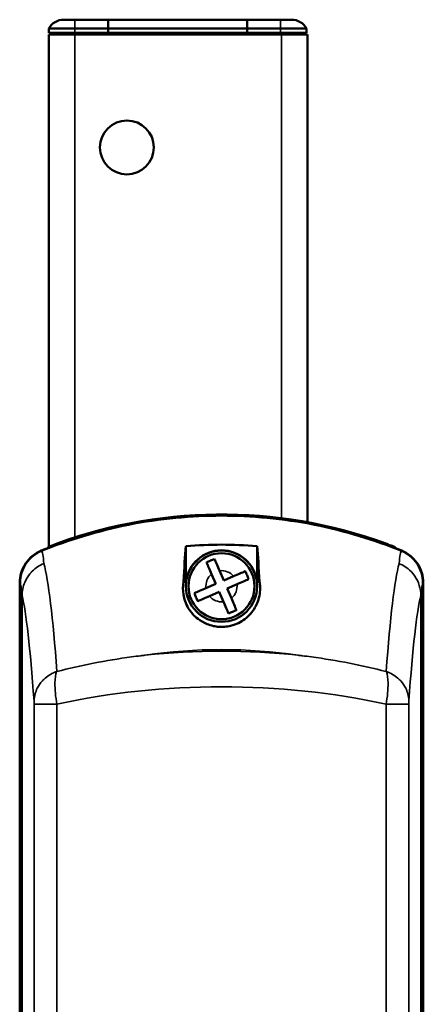
# Model space of a CAD drawing. Units: millimetres. Extents: x -3305 to -1304, y -1768 to 2110.
# Drawn here: x -2699 to -2653, y -229 to -116 of the extents above; entities that cross this region are included whole.
import ezdxf

# ---------------------------------------------------------------- set-up
doc = ezdxf.new("R2010")
doc.units = ezdxf.units.MM
doc.header["$LTSCALE"] = 2
doc.layers.get('0').update_dxf_attribs({"lineweight": 25})
doc.layers.add('Sichtbar (ISO)', color=7, linetype='Continuous', lineweight=50)
doc.layers.add('Sichtbar schmal (ISO)', color=3, linetype='Continuous', lineweight=35)

# ---------------------------------------------------------------- blocks, each defined once
blk = doc.blocks.new('Tubus660_l   (F)')
at = {"layer": 'Sichtbar (ISO)'}
for p, q in [((-11.85, 0), (-13.12, 0)), ((-11.85, 0), (-8, 0)), ((-8, 0), (-8, -1)), ((-8, -1), (-8, 0)), ((-8, 0), (8, 0)), ((8, -1), (8, 0)), ((8, 0), (11.85, 0)), ((8, 0), (8, -1)), ((13.12, 0), (11.85, 0)), ((-14.85, -1), (-11.85, -1)), ((-14.85, -1), (-14.85, -1.5)), ((-8, -1), (-11.85, -1)), ((-8, -1.5), (-8, -1)), ((-8, -1), (-8, -1.5)), ((-8, -1), (8, -1)), ((8, -1), (8, -1.5)), ((11.85, -1), (8, -1)), ((8, -1.5), (8, -1)), ((11.85, -1), (14.85, -1)), ((14.85, -1.5), (14.85, -1)), ((-11.85, -1.5), (-14.85, -1.5)), ((-11.85, -1.7), (-14.85, -1.7)), ((-14.85, -1.7), (-14.85, -60.66)), ((-12.95, -1.7), (-12.95, -1.5)), ((-11.85, -1.5), (-8, -1.5)), ((-11.85, -1.7), (11.95, -1.7)), ((-8, -1.7), (-8, -1.5)), ((-8, -1.5), (-8, -1.7)), ((-8, -1.5), (8, -1.5)), ((8, -1.5), (8, -1.7)), ((8, -1.5), (11.85, -1.5)), ((8, -1.7), (8, -1.5)), ((14.85, -1.5), (11.85, -1.5)), ((14.95, -1.7), (11.95, -1.7)), ((12.95, -1.7), (12.95, -1.5)), ((14.95, -57.84), (14.95, -1.7))]:
    blk.add_line(p, q, dxfattribs=at)
blk.add_circle((-5.85, -14.7), 3.1, dxfattribs=at)
for centre, start, end in [((-13.12, -2), 90, 150), ((13.12, -2), 30, 90)]:
    blk.add_arc(centre, 2, start, end, dxfattribs=at)
at = {"layer": 'Sichtbar schmal (ISO)'}
for p, q in [((-11.85, 0), (-11.85, -1)), ((11.85, 0), (11.85, -1)), ((-11.85, -1.5), (-11.85, -1)), ((11.85, -1), (11.85, -1.5)), ((-11.85, -59.6), (-11.85, -1.7)), ((11.95, -1.7), (11.95, -57.38))]:
    blk.add_line(p, q, dxfattribs=at)
blk = doc.blocks.new('ZA-Antrieb-l   (F)')
at = {"layer": 'Sichtbar (ISO)'}
for p, q in [((-14.96, -60.71), (-14.91, -60.83)), ((-14.95, -60.88), (-14.95, -60.73)), ((0.95, -64.72), (0.95, -60.58)), ((9.15, -64.72), (9.15, -60.58)), ((25.11, -60.72), (25.08, -60.82)), ((5.31, -64.54), (4.83, -63.41)), ((3.91, -63.81), (4.39, -64.94)), ((6.44, -64.06), (5.31, -64.54)), ((-18.2, -64.82), (-18.2, -209.58)), ((-18.16, -209.57), (-18.16, -64.83)), ((4.39, -64.94), (3.26, -65.42)), ((5.71, -65.46), (6.84, -64.98)), ((6.19, -66.59), (5.71, -65.46)), ((28.26, -64.83), (28.26, -209.57)), ((28.3, -209.58), (28.3, -64.82)), ((3.66, -66.34), (4.79, -65.86)), ((4.79, -65.86), (5.27, -66.99))]:
    blk.add_line(p, q, dxfattribs=at)
for radius in [4.1, 3.8]:
    blk.add_circle((5.05, -65.2), radius, dxfattribs=at)
for centre, radius, start, end in [((5.05, -112.04), 55, 67.824, 112.176), ((5.05, -112.04), 55.1, 69.9085, 111.2931), ((5.05, -65.2), 4.13, 6.6686, 173.3314), ((-14.7, -64.51), 2.6, 171.284, 171.2852), ((-14.7, -64.51), 2.57, 169.5541, 169.5554), ((18.55, -72.2), 4.5, 192.5642, 192.569), ((18.55, -72.2), 4.5, 192.5798, 192.5846), ((18.55, -72.2), 3.5, 198.5682, 198.5775), ((-8.45, -72.2), 4.5, 212.3864, 212.3916), ((-8.45, -72.2), 4.5, 212.3709, 212.3761), ((-8.45, -72.2), 3.5, 218.3588, 218.3741), ((5.05, -80.2), 4.5, 48.6202, 48.6206), ((5.05, -80.2), 4.52, 48.3262, 48.3265)]:
    blk.add_arc(centre, radius, start, end, dxfattribs=at)
at = {"layer": 'Sichtbar (ISO)', "extrusion": (0, 0, -1)}
for centre, major_axis, ratio, start_param, end_param in [((-5.6, -118.26), (-12.26, 52.27), 0.023206, 6.184542, 6.186298), ((22.88, -87.95), (5.08, 21.96), 0.035463, 0.149471, 0.15219)]:
    blk.add_ellipse(centre, major_axis=major_axis, ratio=ratio, start_param=start_param, end_param=end_param, dxfattribs=at)
at = {"layer": 'Sichtbar (ISO)'}
for points, knots in [([(-15.67, -61.13), (-12.61, -59.89), (-9.18, -58.83), (-2.05, -57.41), (1.66, -57.08), (5.05, -57.08), (8.44, -57.08), (12.15, -57.41), (19.28, -58.83), (22.71, -59.89), (25.77, -61.13)], [-2.000587, -2.000587, -2.000587, -2.000587, -1.018084, -1.018084, 0, 0, 0, 1.018084, 1.018084, 2.000587, 2.000587, 2.000587, 2.000587]), ([(-15.71, -61.11), (-16.07, -61.26), (-16.42, -61.47), (-17.03, -61.96), (-17.3, -62.26), (-17.79, -62.98), (-17.94, -63.36), (-18.14, -64.03), (-18.2, -64.42), (-18.2, -64.82)], [0, 0, 0, 0, 0.1182705, 0.1182705, 0.2364834, 0.2364834, 0.381469, 0.381469, 0.570892, 0.570892, 0.570892, 0.570892]), ([(-18.16, -64.83), (-18.16, -64.44), (-18.1, -64.04), (-17.87, -63.29), (-17.7, -62.93), (-17.21, -62.2), (-16.92, -61.92), (-16.38, -61.48), (-16.03, -61.28), (-15.67, -61.13)], [0, 0, 0, 0, 0.1183468, 0.1183468, 0.2366314, 0.2366314, 0.3817178, 0.3817178, 0.5712921, 0.5712921, 0.5712921, 0.5712921]), ([(9.15, -60.58), (7.75, -60.47), (6.38, -60.42), (5.05, -60.42), (3.72, -60.42), (2.35, -60.47), (0.95, -60.58)], [-0.397927, -0.397927, -0.397927, -0.397927, 0, 0, 0, 0.397927, 0.397927, 0.397927, 0.397927]), ([(23.98, -60.3), (24.12, -60.35), (24.27, -60.41), (24.55, -60.51), (24.68, -60.56), (24.88, -60.63), (24.96, -60.67), (25.08, -60.71), (25.11, -60.72), (25.11, -60.72)], [0.5434519, 0.5434519, 0.5434519, 0.5434519, 0.5888797, 0.5888797, 0.6343075, 0.6343075, 0.6795055, 0.6795055, 0.7247036, 0.7247036, 0.7247036, 0.7247036]), ([(25.77, -61.13), (26.13, -61.28), (26.47, -61.48), (27.01, -61.92), (27.31, -62.2), (27.8, -62.93), (27.97, -63.29), (28.2, -64.04), (28.26, -64.44), (28.26, -64.83)], [0, 0, 0, 0, 0.1183671, 0.1183671, 0.2088888, 0.2088888, 0.2829033, 0.2829033, 0.3569569, 0.3569569, 0.3569569, 0.3569569]), ([(28.3, -64.82), (28.3, -64.42), (28.24, -64.03), (28.01, -63.27), (27.84, -62.91), (27.35, -62.18), (27.06, -61.91), (26.52, -61.47), (26.18, -61.26), (25.81, -61.11)], [0, 0, 0, 0, 0.1182704, 0.1182704, 0.2364834, 0.2364834, 0.3814689, 0.3814689, 0.5708922, 0.5708922, 0.5708922, 0.5708922]), ([(4.25, -62.06), (4.09, -62.13), (3.93, -62.2), (3.79, -62.26), (3.64, -62.32), (3.48, -62.39), (3.33, -62.46)], [-0.04735453, -0.04735453, -0.04735453, -0.04735453, 0, 0, 0, 0.04735453, 0.04735453, 0.04735453, 0.04735453]), ([(4.83, -63.41), (4.73, -63.18), (4.61, -62.9), (4.42, -62.47), (4.32, -62.24), (4.25, -62.07), (4.25, -62.07), (4.25, -62.06)], [-1.7102343, -1.7102343, -1.7102343, -1.7102343, -1.6334069, -1.6334069, -1.5586495, -1.5586495, -1.5558743, -1.5558743, -1.5558743, -1.5558743]), ([(3.33, -62.46), (3.33, -62.46), (3.33, -62.47), (3.41, -62.64), (3.5, -62.87), (3.69, -63.3), (3.81, -63.57), (3.91, -63.81)], [-0.3254005, -0.3254005, -0.3254005, -0.3254005, -0.3226253, -0.3226253, -0.2478679, -0.2478679, -0.1710405, -0.1710405, -0.1710405, -0.1710405]), ([(7.79, -63.48), (7.79, -63.48), (7.78, -63.48), (7.61, -63.56), (7.38, -63.65), (6.95, -63.84), (6.68, -63.96), (6.44, -64.06)], [-0.3254005, -0.3254005, -0.3254005, -0.3254005, -0.3226253, -0.3226253, -0.2478679, -0.2478679, -0.1710405, -0.1710405, -0.1710405, -0.1710405]), ([(6.84, -64.98), (7.07, -64.88), (7.35, -64.76), (7.78, -64.57), (8.01, -64.47), (8.18, -64.4), (8.18, -64.4), (8.19, -64.4)], [-1.7102343, -1.7102343, -1.7102343, -1.7102343, -1.6334069, -1.6334069, -1.5586495, -1.5586495, -1.5558743, -1.5558743, -1.5558743, -1.5558743]), ([(8.19, -64.4), (8.12, -64.24), (8.05, -64.08), (7.99, -63.94), (7.93, -63.79), (7.86, -63.63), (7.79, -63.48)], [-0.04735453, -0.04735453, -0.04735453, -0.04735453, 0, 0, 0, 0.04735453, 0.04735453, 0.04735453, 0.04735453]), ([(9.44, -64.7), (9.47, -64.88), (9.49, -65.07), (9.52, -65.79), (9.44, -66.38), (9.07, -67.42), (8.8, -67.91), (8, -68.82), (7.52, -69.18), (6.74, -69.56), (6.44, -69.67), (5.87, -69.81), (5.64, -69.85), (5.18, -69.88), (4.97, -69.89), (4.55, -69.86), (4.34, -69.83), (3.86, -69.73), (3.61, -69.65), (2.97, -69.39), (2.62, -69.18), (1.91, -68.63), (1.52, -68.21), (0.92, -67.2), (0.74, -66.66), (0.58, -65.67), (0.58, -65.17), (0.66, -64.7)], [1.232644, 1.232644, 1.232644, 1.232644, 1.358495, 1.358495, 1.733227, 1.733227, 2.029402, 2.029402, 2.312714, 2.312714, 2.445551, 2.445551, 2.524686, 2.524686, 2.588981, 2.588981, 2.656344, 2.656344, 2.754985, 2.754985, 2.949348, 2.949348, 3.26951, 3.26951, 3.604646, 3.604646, 3.930977, 3.930977, 3.930977, 3.930977]), ([(3.26, -65.42), (3.03, -65.52), (2.75, -65.64), (2.32, -65.83), (2.09, -65.93), (1.92, -66), (1.92, -66), (1.91, -66)], [-1.7102343, -1.7102343, -1.7102343, -1.7102343, -1.6334069, -1.6334069, -1.5586495, -1.5586495, -1.5558743, -1.5558743, -1.5558743, -1.5558743]), ([(1.91, -66), (1.98, -66.16), (2.05, -66.32), (2.11, -66.46), (2.17, -66.61), (2.24, -66.77), (2.31, -66.92)], [-0.04735453, -0.04735453, -0.04735453, -0.04735453, 0, 0, 0, 0.04735453, 0.04735453, 0.04735453, 0.04735453]), ([(2.31, -66.92), (2.31, -66.92), (2.32, -66.92), (2.49, -66.84), (2.72, -66.75), (3.15, -66.56), (3.42, -66.44), (3.66, -66.34)], [-0.3254005, -0.3254005, -0.3254005, -0.3254005, -0.3226253, -0.3226253, -0.2478679, -0.2478679, -0.1710405, -0.1710405, -0.1710405, -0.1710405]), ([(6.77, -67.94), (6.77, -67.94), (6.77, -67.93), (6.69, -67.76), (6.6, -67.53), (6.41, -67.1), (6.29, -66.83), (6.19, -66.59)], [-0.3254005, -0.3254005, -0.3254005, -0.3254005, -0.3226253, -0.3226253, -0.2478679, -0.2478679, -0.1710405, -0.1710405, -0.1710405, -0.1710405]), ([(5.27, -66.99), (5.37, -67.22), (5.49, -67.5), (5.68, -67.93), (5.78, -68.16), (5.85, -68.33), (5.85, -68.33), (5.85, -68.34)], [-1.7102343, -1.7102343, -1.7102343, -1.7102343, -1.6334069, -1.6334069, -1.5586495, -1.5586495, -1.5558743, -1.5558743, -1.5558743, -1.5558743]), ([(5.85, -68.34), (6.01, -68.27), (6.17, -68.2), (6.31, -68.14), (6.46, -68.08), (6.62, -68.01), (6.77, -67.94)], [-0.04735453, -0.04735453, -0.04735453, -0.04735453, 0, 0, 0, 0.04735453, 0.04735453, 0.04735453, 0.04735453])]:
    blk.add_open_spline(points, degree=3, knots=knots, dxfattribs=at)
for points, degree in [([(0.66, -64.7), (0.76, -63.08), (0.85, -61.69), (0.95, -60.58)], 3), ([(9.15, -60.58), (9.25, -61.69), (9.34, -63.08), (9.44, -64.7)], 3), ([(0.66, -64.7), (0.81, -64.71), (0.95, -64.72)], 2)]:
    blk.add_open_spline(points, degree=degree, dxfattribs=at)
blk.add_rational_spline([(9.15, -64.72), (9.29, -64.71), (9.44, -64.7)], [1.0000000449, 1.00000004489, 1.00000004489], degree=2, dxfattribs=at)
at = {"layer": 'Sichtbar schmal (ISO)'}
for p, q in [((23.95, -60.39), (23.98, -60.3)), ((-17.92, -208.12), (-17.92, -66.28)), ((28.02, -66.28), (28.02, -208.12)), ((-13.91, -78.78), (-16.53, -78.78)), ((-16.53, -195.62), (-16.53, -78.78)), ((-13.91, -78.78), (-13.91, -195.62)), ((26.63, -78.78), (24.01, -78.78)), ((24.01, -195.62), (24.01, -78.78)), ((26.63, -78.78), (26.63, -195.62))]:
    blk.add_line(p, q, dxfattribs=at)
for start, end in [(39.3633, 97.1081), (129.3633, 187.1081), (309.3633, 7.1081), (219.3633, 277.1081)]:
    blk.add_arc((5.05, -65.2), 1.8, start, end, dxfattribs=at)
at = {"layer": 'Sichtbar schmal (ISO)', "extrusion": (0, 0, -1)}
for centre, major_axis, ratio, start_param, end_param in [((-15.66, -188.79), (-0.04, 127.68), 0.014939, 0.016853, 0.152505), ((25.8, -232.95), (0, 171.84), 0.012891, 6.151767, 6.268652), ((-15.92, -213.27), (-0.16, 151.98), 0.034204, 0.130876, 0.42833), ((25.85, -192.94), (-0.33, -131.64), 0.036445, 2.680916, 3.001413), ((-18.15, -189.75), (0.04, -124.94), 0.014157, 3.158931, 3.294661), ((-18.4, -213.82), (0.16, -148.83), 0.032405, 3.272908, 3.569324), ((28.33, -193.88), (0.31, 128.88), 0.034531, 5.823106, 6.142527), ((5.05, -122.67), (-55, 0), 0.912195, 1.409454, 1.732139), ((5.05, -109.45), (55, 0), 0.668752, 4.551047, 4.873731), ((5.05, -109.45), (-55, 0), 0.594118, 1.218815, 1.922778)]:
    blk.add_ellipse(centre, major_axis=major_axis, ratio=ratio, start_param=start_param, end_param=end_param, dxfattribs=at)
at = {"layer": 'Sichtbar schmal (ISO)'}
for points, knots in [([(-17.92, -66.27), (-17.92, -65.75), (-17.81, -65.24), (-17.61, -64.76), (-17.46, -64.41), (-17.27, -64.08), (-17.03, -63.78), (-16.94, -63.68), (-16.85, -63.58), (-16.76, -63.48), (-16.57, -63.29), (-16.36, -63.12), (-16.13, -62.97), (-15.91, -62.82), (-15.67, -62.7), (-15.42, -62.6), (-15.42, -62.6), (-15.41, -62.59), (-15.41, -62.59)], [0, 0, 0, 0, 0.1562554, 0.1562554, 0.1562554, 0.2715118, 0.2715118, 0.2715118, 0.3125192, 0.3125192, 0.3125192, 0.3932161, 0.3932161, 0.3932161, 0.4739139, 0.4739139, 0.4739139, 0.4754058, 0.4754058, 0.4754058, 0.4754058]), ([(25.51, -62.59), (25.52, -62.6), (25.52, -62.6), (25.57, -62.62), (26.03, -62.79), (26.77, -63.38), (27.06, -63.66), (27.55, -64.38), (27.72, -64.73), (27.95, -65.48), (28.02, -65.87), (28.02, -66.27)], [-0.00201833, -0.00201833, -0.00201833, -0.00201833, 0, 0, 0.01548688, 0.01548688, 0.02266773, 0.02266773, 0.02857088, 0.02857088, 0.03447636, 0.03447636, 0.03447636, 0.03447636]), ([(-13.91, -75.02), (-11.14, -74.3), (-8.26, -73.74), (-5.31, -73.34), (-4.96, -73.29), (-4.61, -73.25), (-4.25, -73.21), (-4.1, -73.19), (-3.94, -73.17), (-3.78, -73.15)], [0.470392, 0.470392, 0.470392, 0.470392, 1.374929, 1.374929, 1.374929, 1.483356, 1.483356, 1.483356, 1.530778, 1.530778, 1.530778, 1.530778]), ([(13.89, -73.15), (14.04, -73.17), (14.2, -73.18), (14.35, -73.2), (14.71, -73.25), (15.06, -73.29), (15.41, -73.34), (18.36, -73.74), (21.24, -74.3), (24.01, -75.02)], [-0.047408, -0.047408, -0.047408, -0.047408, 0, 0, 0, 0.108397, 0.108397, 0.108397, 1.012683, 1.012683, 1.012683, 1.012683]), ([(-13.96, -75.03), (-14.44, -75.21), (-14.89, -75.47), (-15.27, -75.79), (-15.38, -75.89), (-15.49, -75.99), (-15.59, -76.1), (-15.82, -76.36), (-16.02, -76.64), (-16.17, -76.94), (-16.28, -77.15), (-16.36, -77.38), (-16.43, -77.61), (-16.46, -77.73), (-16.48, -77.85), (-16.5, -77.98), (-16.52, -78.11), (-16.53, -78.24), (-16.54, -78.38), (-16.54, -78.38), (-16.54, -78.39), (-16.54, -78.39)], [-0.4746232, -0.4746232, -0.4746232, -0.4746232, -0.3193719, -0.3193719, -0.3193719, -0.2731676, -0.2731676, -0.2731676, -0.1643251, -0.1643251, -0.1643251, -0.0866347, -0.0866347, -0.0866347, -0.0444633, -0.0444633, -0.0444633, 0, 0, 0, 0.0017547, 0.0017547, 0.0017547, 0.0017547]), ([(-13.96, -75.03), (-14.06, -75.36), (-14.21, -76.41), (-14.07, -77.94), (-13.91, -78.78)], [-0.05120168, -0.05120168, -0.05120168, -0.05120168, -0.02925813, 0, 0, 0, 0]), ([(24.01, -78.78), (24.17, -77.94), (24.31, -76.41), (24.16, -75.36), (24.06, -75.03)], [-0.05370553, -0.05370553, -0.05370553, -0.05370553, -0.0244474, -0.0025038, -0.0025038, -0.0025038, -0.0025038]), ([(26.64, -78.39), (26.64, -78.39), (26.64, -78.38), (26.64, -78.38), (26.63, -78.24), (26.62, -78.11), (26.6, -77.98), (26.58, -77.85), (26.56, -77.73), (26.53, -77.61), (26.46, -77.38), (26.38, -77.15), (26.27, -76.94), (26.12, -76.64), (25.92, -76.36), (25.69, -76.1), (25.59, -75.99), (25.48, -75.89), (25.37, -75.79), (24.99, -75.47), (24.54, -75.21), (24.06, -75.03)], [-0.4794635, -0.4794635, -0.4794635, -0.4794635, -0.4776974, -0.4776974, -0.4776974, -0.4329462, -0.4329462, -0.4329462, -0.3905016, -0.3905016, -0.3905016, -0.312308, -0.312308, -0.312308, -0.2027605, -0.2027605, -0.2027605, -0.156257, -0.156257, -0.156257, 0, 0, 0, 0]), ([(-16.53, -78.78), (-16.53, -78.68), (-16.53, -78.53), (-16.54, -78.42), (-16.54, -78.39)], [0, 0, 0, 0, 0.02925813, 0.04563032, 0.04563032, 0.04563032, 0.04563032]), ([(26.64, -78.39), (26.64, -78.42), (26.63, -78.53), (26.63, -78.68), (26.63, -78.78)], [0.00807522, 0.00807522, 0.00807522, 0.00807522, 0.0244474, 0.05370553, 0.05370553, 0.05370553, 0.05370553])]:
    blk.add_open_spline(points, degree=3, knots=knots, dxfattribs=at)
blk.add_open_spline([(28.26, -64.83), (28.18, -64.93), (28.1, -65.41), (28.02, -66.28)], degree=3, dxfattribs=at)
blk = doc.blocks.new('ZAxx-500_l_HUB   (F)')
for name in ['Tubus660_l   (F)', 'ZA-Antrieb-l   (F)']:
    blk.add_blockref(name, (6.2, 0))

msp = doc.modelspace()

# ---------------------------------------------------------------- block references
msp.add_blockref('ZAxx-500_l_HUB   (F)', (-2687.286, -115.624))

doc.saveas('drawing.dxf')
